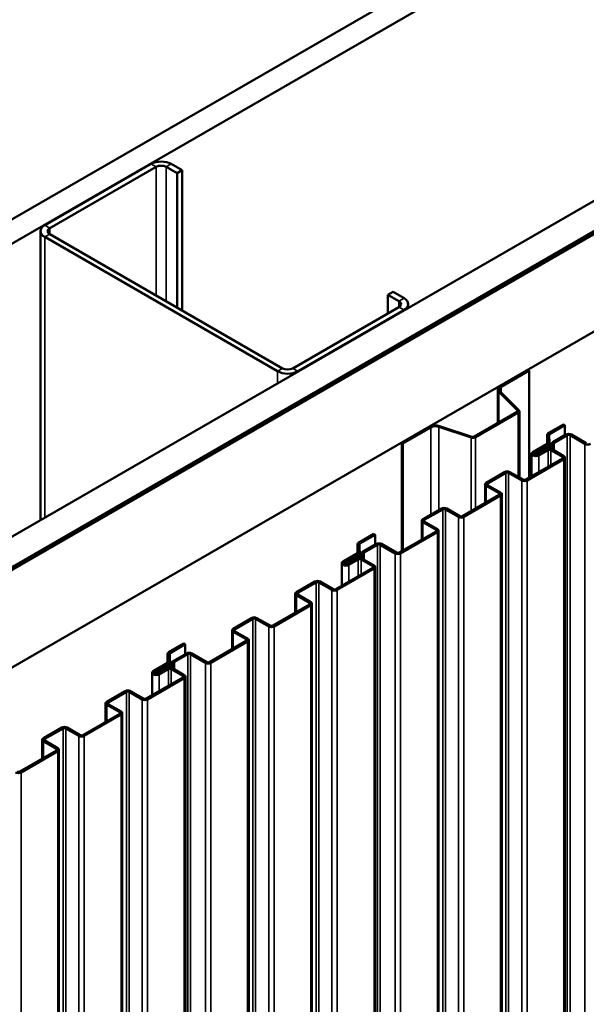
# Model space of a CAD drawing. Units: inches. Extents: x 0.6 to 33.4, y 0.6 to 21.4.
# Drawn here: x 29.7 to 30.6, y 18.7 to 20.4 of the extents above; entities that cross this region are included whole.
import ezdxf

# ---------------------------------------------------------------- set-up
doc = ezdxf.new("R2010")
doc.units = ezdxf.units.IN
doc.header["$LTSCALE"] = 2
doc.header["$MEASUREMENT"] = 0
doc.layers.add('Visible (ANSI)', color=7, linetype='Continuous', lineweight=50)
doc.layers.add('Visible Narrow (ANSI)', color=7, linetype='Continuous', lineweight=35)

msp = doc.modelspace()

# ---------------------------------------------------------------- linework, layer by layer
at = {"layer": 'Visible (ANSI)'}
for p, q in [((26.76703, 18.37184), (31.00967, 20.82133)), ((31.04502, 20.80092), (26.80238, 18.35143)), ((27.22806, 18.10566), (31.4707, 20.55515)), ((27.27226, 18.08015), (31.5149, 20.52964)), ((31.5156, 20.52923), (27.27296, 18.07974)), ((27.27579, 18.07811), (31.51843, 20.5276)), ((31.51914, 20.52719), (27.2765, 18.0777)), ((27.41792, 17.99605), (31.66056, 20.44554)), ((29.89739, 20.13751), (29.7192, 20.03464)), ((29.72768, 20.02974), (29.90587, 20.13261)), ((29.92285, 20.13261), (29.94123, 20.122)), ((29.94972, 20.1269), (29.93133, 20.13751)), ((29.94123, 20.122), (29.94972, 20.1269)), ((29.94123, 19.89665), (29.94123, 20.122)), ((29.94972, 19.89175), (29.94972, 20.1269)), ((29.71217, 20.02484), (29.71217, 19.53986)), ((29.7192, 20.01504), (30.10952, 19.78969)), ((30.11801, 19.79459), (29.72768, 20.01994)), ((30.29478, 19.91788), (30.30327, 19.92278)), ((30.29478, 19.91788), (30.31317, 19.90726)), ((30.29478, 19.88685), (30.29478, 19.91788)), ((30.32165, 19.91216), (30.30327, 19.92278)), ((30.31317, 19.89746), (30.13498, 19.79459)), ((30.14346, 19.78969), (30.32165, 19.89256)), ((30.32868, 19.90236), (30.32868, 19.89581)), ((30.48289, 19.76479), (30.5299, 19.79193)), ((30.48472, 19.76373), (30.53174, 19.79087)), ((30.5299, 19.79193), (30.53174, 19.79087)), ((30.53174, 19.79087), (30.53174, 19.61137)), ((30.47887, 19.7592), (30.47887, 19.70261)), ((30.51202, 19.72393), (30.48071, 19.75524)), ((30.51428, 19.72468), (30.48296, 19.75599)), ((30.4399, 19.68011), (30.51145, 19.72142)), ((30.44174, 19.67904), (30.51329, 19.72036)), ((30.51511, 19.61147), (30.51511, 19.72289)), ((30.31776, 19.66946), (30.36477, 19.6966)), ((30.3196, 19.6684), (30.36661, 19.69554)), ((30.38001, 19.69656), (30.43425, 19.67848)), ((30.38131, 19.69786), (30.43555, 19.67978)), ((30.58898, 19.70044), (30.56346, 19.6857)), ((30.59125, 19.69913), (30.56573, 19.68439)), ((30.59125, 19.69913), (30.58898, 19.70044)), ((30.59125, 19.69913), (30.59125, 19.68249)), ((30.56159, 19.66798), (30.56159, 19.68309)), ((30.56159, 19.68293), (30.56263, 19.66943)), ((30.56479, 19.68301), (30.56582, 19.66951)), ((30.59321, 19.68363), (30.57093, 19.67077)), ((30.59547, 19.68232), (30.5732, 19.66946)), ((30.62505, 19.66786), (30.6, 19.68232)), ((30.62731, 19.66916), (30.60226, 19.68363)), ((30.31776, 19.66946), (30.3196, 19.6684)), ((30.31776, 19.66946), (30.31776, 19.48784)), ((30.3196, 19.4889), (30.3196, 19.6684)), ((30.56169, 19.66804), (30.53763, 19.65415)), ((30.56396, 19.66674), (30.53989, 19.65284)), ((30.55495, 19.66154), (30.54244, 19.65431)), ((30.55721, 19.66023), (30.5447, 19.65301)), ((30.54527, 19.64974), (30.56096, 19.6588)), ((30.56583, 19.66935), (30.56583, 19.66296)), ((30.56906, 19.66528), (30.56906, 19.66815)), ((30.57001, 19.6588), (30.58969, 19.64744)), ((30.57258, 19.66648), (30.57258, 19.65732)), ((30.58743, 19.64353), (30.52577, 19.60793)), ((30.58969, 19.64222), (30.52803, 19.60662)), ((30.53558, 19.61359), (30.53558, 19.65129)), ((30.5447, 19.65301), (30.54244, 19.65431)), ((30.54244, 19.65431), (30.54244, 19.6491)), ((30.5447, 19.65301), (30.5447, 19.64947)), ((30.54753, 19.64843), (30.56323, 19.6575)), ((30.56775, 19.6575), (30.58743, 19.64614)), ((30.59156, 19.64483), (30.59156, 14.74585)), ((30.49031, 19.62056), (30.45948, 19.60276)), ((30.49257, 19.61926), (30.46174, 19.60146)), ((30.51898, 19.60662), (30.49709, 19.61926)), ((30.52124, 19.60793), (30.49936, 19.62056)), ((30.4576, 19.56857), (30.4576, 19.60015)), ((30.45948, 19.59754), (30.48136, 19.5849)), ((30.46174, 19.59884), (30.48362, 19.58621)), ((30.48136, 19.58229), (30.4197, 19.54669)), ((30.48362, 19.58098), (30.42196, 19.54538)), ((30.4855, 19.58359), (30.4855, 14.68462)), ((30.38424, 19.55932), (30.35341, 19.54152)), ((30.3865, 19.55802), (30.35567, 19.54022)), ((30.41291, 19.54538), (30.39103, 19.55802)), ((30.41518, 19.54669), (30.39329, 19.55932)), ((30.35154, 19.50733), (30.35154, 19.53891)), ((30.35341, 19.5363), (30.37529, 19.52366)), ((30.35567, 19.53761), (30.37756, 19.52497)), ((30.27078, 19.51672), (30.24526, 19.50199)), ((30.27305, 19.51542), (30.24753, 19.50068)), ((30.27305, 19.51542), (30.27078, 19.51672)), ((30.27305, 19.51542), (30.27305, 19.49878)), ((30.37529, 19.52105), (30.31364, 19.48545)), ((30.37756, 19.51974), (30.3159, 19.48415)), ((30.37943, 19.52236), (30.37943, 14.62338)), ((30.24339, 19.48427), (30.24339, 19.49938)), ((30.2434, 19.49921), (30.24443, 19.48572)), ((30.24659, 19.4993), (30.24763, 19.4858)), ((30.27501, 19.49991), (30.25274, 19.48705)), ((30.27727, 19.49861), (30.255, 19.48575)), ((30.30685, 19.48415), (30.2818, 19.49861)), ((30.30911, 19.48545), (30.28406, 19.49991)), ((30.2435, 19.48433), (30.21943, 19.47044)), ((30.24576, 19.48303), (30.22169, 19.46913)), ((30.23675, 19.47783), (30.22424, 19.4706)), ((30.24763, 19.48564), (30.24763, 19.47925)), ((30.25086, 19.48156), (30.25086, 19.48444)), ((30.25438, 19.48277), (30.25438, 19.47361)), ((30.21738, 19.42988), (30.21738, 19.46758)), ((30.2265, 19.4693), (30.22424, 19.4706)), ((30.22424, 19.4706), (30.22424, 19.46539)), ((30.23902, 19.47652), (30.2265, 19.4693)), ((30.2265, 19.4693), (30.2265, 19.46576)), ((30.22707, 19.46603), (30.24277, 19.47509)), ((30.22933, 19.46472), (30.24503, 19.47379)), ((30.24955, 19.47379), (30.26923, 19.46243)), ((30.25182, 19.47509), (30.27149, 19.46373)), ((30.27337, 19.46112), (30.27337, 14.56214)), ((30.26923, 19.45981), (30.20757, 19.42421)), ((30.27149, 19.45851), (30.20983, 19.42291)), ((30.17211, 19.43685), (30.14128, 19.41905)), ((30.17437, 19.43554), (30.14354, 19.41774)), ((30.20078, 19.42291), (30.1789, 19.43554)), ((30.20304, 19.42421), (30.18116, 19.43685)), ((30.1394, 19.38486), (30.1394, 19.41644)), ((30.14128, 19.41382), (30.16316, 19.40119)), ((30.14354, 19.41513), (30.16543, 19.4025)), ((30.16316, 19.39858), (30.1015, 19.36298)), ((30.16543, 19.39727), (30.10377, 19.36167)), ((30.1673, 19.39988), (30.1673, 14.5009)), ((30.06604, 19.37561), (30.03521, 19.35781)), ((30.0683, 19.37431), (30.03747, 19.35651)), ((30.09472, 19.36167), (30.07283, 19.37431)), ((30.09698, 19.36298), (30.07509, 19.37561)), ((30.03334, 19.32362), (30.03334, 19.3552)), ((30.03521, 19.35259), (30.0571, 19.33995)), ((30.03747, 19.35389), (30.05936, 19.34126)), ((29.95259, 19.33301), (29.92707, 19.31828)), ((29.95485, 19.33171), (29.92933, 19.31697)), ((29.95485, 19.33171), (29.95259, 19.33301)), ((29.95485, 19.33171), (29.95485, 19.31507)), ((30.0571, 19.33734), (29.99544, 19.30174)), ((30.05936, 19.33603), (29.9977, 19.30043)), ((30.06123, 19.33865), (30.06123, 14.43967)), ((29.92519, 19.30056), (29.92519, 19.31566)), ((29.9252, 19.3155), (29.92623, 19.30201)), ((29.9284, 19.31558), (29.92943, 19.30209)), ((29.95681, 19.3162), (29.93454, 19.30334)), ((29.95907, 19.3149), (29.9368, 19.30204)), ((29.98865, 19.30043), (29.9636, 19.3149)), ((29.99091, 19.30174), (29.96586, 19.3162)), ((29.9253, 19.30062), (29.90123, 19.28673)), ((29.92756, 19.29931), (29.9035, 19.28542)), ((29.92943, 19.30193), (29.92943, 19.29554)), ((29.93266, 19.29785), (29.93266, 19.30073)), ((29.93618, 19.29906), (29.93618, 19.2899)), ((29.89918, 19.24617), (29.89918, 19.28387)), ((29.91856, 19.29412), (29.90604, 19.28689)), ((29.9083, 19.28558), (29.90604, 19.28689)), ((29.90604, 19.28689), (29.90604, 19.28168)), ((29.92082, 19.29281), (29.9083, 19.28558)), ((29.9083, 19.28558), (29.9083, 19.28205)), ((29.90887, 19.28232), (29.92457, 19.29138)), ((29.91113, 19.28101), (29.92683, 19.29007)), ((29.93136, 19.29007), (29.95103, 19.27871)), ((29.93362, 19.29138), (29.95329, 19.28002)), ((29.95103, 19.2761), (29.88937, 19.2405)), ((29.95329, 19.2748), (29.89163, 19.2392)), ((29.95517, 19.27741), (29.95517, 14.37843)), ((29.85391, 19.25314), (29.82308, 19.23534)), ((29.85617, 19.25183), (29.82534, 19.23403)), ((29.88258, 19.2392), (29.8607, 19.25183)), ((29.88485, 19.2405), (29.86296, 19.25314)), ((29.82121, 19.20115), (29.82121, 19.23273)), ((29.82308, 19.23011), (29.84496, 19.21748)), ((29.82534, 19.23142), (29.84723, 19.21878)), ((29.84496, 19.21486), (29.78331, 19.17927)), ((29.84723, 19.21356), (29.78557, 19.17796)), ((29.8491, 19.21617), (29.8491, 14.31719)), ((29.74784, 19.1919), (29.71701, 19.1741)), ((29.75011, 19.19059), (29.71928, 19.17279)), ((29.77652, 19.17796), (29.75463, 19.19059)), ((29.77878, 19.17927), (29.75689, 19.1919)), ((29.71514, 19.13991), (29.71514, 19.17149)), ((29.71701, 19.16888), (29.7389, 19.15624)), ((29.71928, 19.17018), (29.74116, 19.15755)), ((29.7389, 19.15363), (29.67724, 19.11803)), ((29.74116, 19.15232), (29.6795, 19.11672)), ((29.74304, 19.15493), (29.74304, 14.25595))]:
    msp.add_line(p, q, dxfattribs=at)
for centre, major_axis, start_param, end_param in [((29.91436, 20.12772), (-0.024, 0), 3.9269908, 5.4977871), ((29.91436, 20.12772), (0.012, 0), 0.7853982, 2.3561945), ((29.73617, 20.02484), (-0.024, 0), 5.4977871, 7.0685835), ((29.73617, 20.02484), (-0.012, 0), 5.4977871, 7.0685835), ((30.30468, 19.90236), (0.012, 0), 5.4977871, 7.0685835), ((30.30468, 19.90236), (0.024, 0), 5.4977871, 7.0685835), ((30.12649, 19.79948), (-0.012, 0), 0.7853982, 2.3561945), ((30.12649, 19.79948), (0.024, 0), 3.9269908, 5.4977871), ((30.49257, 19.7592), (-0.0137, 0), 5.4977871, 6.8067841), ((30.49257, 19.7592), (-0.0111, 0), 5.4977871, 6.8067841), ((30.50891, 19.72289), (0.0036, 0), 5.4977871, 6.8067841), ((30.50891, 19.72289), (0.0062, 0), 5.4977871, 6.8067841), ((30.37446, 19.69101), (0.0137, 0), 1.0471976, 2.3561945), ((30.37446, 19.69101), (0.0111, 0), 1.0471976, 2.3561945), ((30.43735, 19.68158), (0.0062, 0), 4.1887902, 5.4977871), ((30.43735, 19.68158), (0.0036, 0), 4.1887902, 5.4977871), ((30.56799, 19.68309), (-0.0064, 0), 5.4977871, 6.327359), ((30.56799, 19.68309), (-0.0032, 0), 5.4977871, 6.327359), ((30.59773, 19.68101), (-0.0064, 0), 3.9269908, 5.4977871), ((30.59773, 19.68101), (-0.0032, 0), 3.9269908, 5.4977871), ((30.55948, 19.65893), (-0.0064, 0), 4.4942392, 5.4977871), ((30.55948, 19.65893), (-0.0032, 0), 4.4942392, 5.4977871), ((30.56238, 19.66648), (0.0102, 0), 4.4942392, 6.5013351), ((30.56238, 19.66648), (0.007, 0), 4.4942392, 6.5013351), ((30.56549, 19.65619), (0.0064, 0), 0.7853982, 2.3561945), ((30.55943, 19.66935), (0.0032, 0), 5.4977871, 6.327359), ((30.55943, 19.66935), (0.0064, 0), 5.4977871, 6.327359), ((30.57546, 19.66815), (-0.0064, 0), 5.4977871, 6.5013351), ((30.57546, 19.66815), (-0.0032, 0), 5.4977871, 6.5013351), ((30.62957, 19.67047), (-0.0064, 0), 0.7853982, 2.3561945), ((30.54258, 19.65129), (-0.007, 0), 5.4977871, 7.0685835), ((30.54258, 19.65129), (0.007, 0), 3.9269908, 5.4977871), ((30.54258, 19.65129), (-0.0038, 0), 5.4977871, 7.0685835), ((30.54258, 19.65129), (0.0038, 0), 3.9269908, 5.4977871), ((30.56549, 19.65619), (0.0032, 0), 0.7853982, 2.3561945), ((30.58516, 19.64483), (0.0032, 0), 5.4977871, 7.0685835), ((30.58516, 19.64483), (0.0064, 0), 5.4977871, 7.0685835), ((30.49483, 19.61795), (-0.0064, 0), 3.9269908, 5.4977871), ((30.49483, 19.61795), (-0.0032, 0), 3.9269908, 5.4977871), ((30.464, 19.60015), (-0.0064, 0), 5.4977871, 7.0685835), ((30.464, 19.60015), (-0.0032, 0), 5.4977871, 7.0685835), ((30.5235, 19.60923), (-0.0064, 0), 0.7853982, 2.3561945), ((30.5235, 19.60923), (-0.0032, 0), 0.7853982, 2.3561945), ((30.4791, 19.58359), (0.0032, 0), 5.4977871, 7.0685835), ((30.4791, 19.58359), (0.0064, 0), 5.4977871, 7.0685835), ((30.38877, 19.55671), (-0.0064, 0), 3.9269908, 5.4977871), ((30.38877, 19.55671), (-0.0032, 0), 3.9269908, 5.4977871), ((30.41744, 19.548), (-0.0064, 0), 0.7853982, 2.3561945), ((30.41744, 19.548), (-0.0032, 0), 0.7853982, 2.3561945), ((30.35794, 19.53891), (-0.0064, 0), 5.4977871, 7.0685835), ((30.35794, 19.53891), (-0.0032, 0), 5.4977871, 7.0685835), ((30.37303, 19.52236), (0.0032, 0), 5.4977871, 7.0685835), ((30.37303, 19.52236), (0.0064, 0), 5.4977871, 7.0685835), ((30.24979, 19.49938), (-0.0064, 0), 5.4977871, 6.327359), ((30.24979, 19.49938), (-0.0032, 0), 5.4977871, 6.327359), ((30.27954, 19.4973), (-0.0064, 0), 3.9269908, 5.4977871), ((30.27954, 19.4973), (-0.0032, 0), 3.9269908, 5.4977871), ((30.24128, 19.47521), (-0.0064, 0), 4.4942392, 5.4977871), ((30.24128, 19.47521), (-0.0032, 0), 4.4942392, 5.4977871), ((30.24418, 19.48277), (0.0102, 0), 4.4942392, 6.5013351), ((30.24418, 19.48277), (0.007, 0), 4.4942392, 6.5013351), ((30.24123, 19.48564), (0.0032, 0), 5.4977871, 6.327359), ((30.24123, 19.48564), (0.0064, 0), 5.4977871, 6.327359), ((30.25726, 19.48444), (-0.0064, 0), 5.4977871, 6.5013351), ((30.25726, 19.48444), (-0.0032, 0), 5.4977871, 6.5013351), ((30.31137, 19.48676), (-0.0064, 0), 0.7853982, 2.3561945), ((30.31137, 19.48676), (-0.0032, 0), 0.7853982, 2.3561945), ((30.22438, 19.46758), (-0.007, 0), 5.4977871, 7.0685835), ((30.22438, 19.46758), (0.007, 0), 3.9269908, 5.4977871), ((30.22438, 19.46758), (-0.0038, 0), 5.4977871, 7.0685835), ((30.22438, 19.46758), (0.0038, 0), 3.9269908, 5.4977871), ((30.24729, 19.47248), (0.0064, 0), 0.7853982, 2.3561945), ((30.24729, 19.47248), (0.0032, 0), 0.7853982, 2.3561945), ((30.26697, 19.46112), (0.0032, 0), 5.4977871, 7.0685835), ((30.26697, 19.46112), (0.0064, 0), 5.4977871, 7.0685835), ((30.17663, 19.43424), (-0.0064, 0), 3.9269908, 5.4977871), ((30.17663, 19.43424), (-0.0032, 0), 3.9269908, 5.4977871), ((30.1458, 19.41644), (-0.0064, 0), 5.4977871, 7.0685835), ((30.1458, 19.41644), (-0.0032, 0), 5.4977871, 7.0685835), ((30.20531, 19.42552), (-0.0064, 0), 0.7853982, 2.3561945), ((30.20531, 19.42552), (-0.0032, 0), 0.7853982, 2.3561945), ((30.1609, 19.39988), (0.0032, 0), 5.4977871, 7.0685835), ((30.1609, 19.39988), (0.0064, 0), 5.4977871, 7.0685835), ((30.07057, 19.373), (-0.0064, 0), 3.9269908, 5.4977871), ((30.07057, 19.373), (-0.0032, 0), 3.9269908, 5.4977871), ((30.09924, 19.36428), (-0.0064, 0), 0.7853982, 2.3561945), ((30.09924, 19.36428), (-0.0032, 0), 0.7853982, 2.3561945), ((30.03974, 19.3552), (-0.0064, 0), 5.4977871, 7.0685835), ((30.03974, 19.3552), (-0.0032, 0), 5.4977871, 7.0685835), ((30.05483, 19.33865), (0.0032, 0), 5.4977871, 7.0685835), ((30.05483, 19.33865), (0.0064, 0), 5.4977871, 7.0685835), ((29.93159, 19.31566), (-0.0064, 0), 5.4977871, 6.327359), ((29.93159, 19.31566), (-0.0032, 0), 5.4977871, 6.327359), ((29.96134, 19.31359), (-0.0064, 0), 3.9269908, 5.4977871), ((29.96134, 19.31359), (-0.0032, 0), 3.9269908, 5.4977871), ((29.92308, 19.2915), (-0.0064, 0), 4.4942392, 5.4977871), ((29.92598, 19.29906), (0.0102, 0), 4.4942392, 6.5013351), ((29.92598, 19.29906), (0.007, 0), 4.4942392, 6.5013351), ((29.92303, 19.30193), (0.0032, 0), 5.4977871, 6.327359), ((29.92303, 19.30193), (0.0064, 0), 5.4977871, 6.327359), ((29.93906, 19.30073), (-0.0064, 0), 5.4977871, 6.5013351), ((29.93906, 19.30073), (-0.0032, 0), 5.4977871, 6.5013351), ((29.99317, 19.30305), (-0.0064, 0), 0.7853982, 2.3561945), ((29.99317, 19.30305), (-0.0032, 0), 0.7853982, 2.3561945), ((29.90618, 19.28387), (-0.007, 0), 5.4977871, 7.0685835), ((29.90618, 19.28387), (0.007, 0), 3.9269908, 5.4977871), ((29.90618, 19.28387), (-0.0038, 0), 5.4977871, 7.0685835), ((29.90618, 19.28387), (0.0038, 0), 3.9269908, 5.4977871), ((29.92308, 19.2915), (-0.0032, 0), 4.4942392, 5.4977871), ((29.92909, 19.28877), (0.0064, 0), 0.7853982, 2.3561945), ((29.92909, 19.28877), (0.0032, 0), 0.7853982, 2.3561945), ((29.94877, 19.27741), (0.0032, 0), 5.4977871, 7.0685835), ((29.94877, 19.27741), (0.0064, 0), 5.4977871, 7.0685835), ((29.85844, 19.25053), (-0.0064, 0), 3.9269908, 5.4977871), ((29.85844, 19.25053), (-0.0032, 0), 3.9269908, 5.4977871), ((29.82761, 19.23273), (-0.0064, 0), 5.4977871, 7.0685835), ((29.82761, 19.23273), (-0.0032, 0), 5.4977871, 7.0685835), ((29.88711, 19.24181), (-0.0064, 0), 0.7853982, 2.3561945), ((29.88711, 19.24181), (-0.0032, 0), 0.7853982, 2.3561945), ((29.8427, 19.21617), (0.0032, 0), 5.4977871, 7.0685835), ((29.8427, 19.21617), (0.0064, 0), 5.4977871, 7.0685835), ((29.75237, 19.18929), (-0.0064, 0), 3.9269908, 5.4977871), ((29.75237, 19.18929), (-0.0032, 0), 3.9269908, 5.4977871), ((29.72154, 19.17149), (-0.0064, 0), 5.4977871, 7.0685835), ((29.72154, 19.17149), (-0.0032, 0), 5.4977871, 7.0685835), ((29.78104, 19.18057), (-0.0064, 0), 0.7853982, 2.3561945), ((29.78104, 19.18057), (-0.0032, 0), 0.7853982, 2.3561945), ((29.73664, 19.15493), (0.0032, 0), 5.4977871, 7.0685835), ((29.73664, 19.15493), (0.0064, 0), 5.4977871, 7.0685835), ((29.67498, 19.11933), (-0.0064, 0), 0.7853982, 2.3561945), ((29.67498, 19.11933), (-0.0032, 0), 0.7853982, 2.3561945)]:
    msp.add_ellipse(centre, major_axis=major_axis, ratio=0.5773503, start_param=start_param, end_param=end_param, dxfattribs=at)
at = {"layer": 'Visible Narrow (ANSI)'}
for p, q in [((29.89739, 20.13751), (29.90587, 20.13261)), ((29.90587, 20.13261), (29.90587, 19.91706)), ((29.93133, 20.13751), (29.92285, 20.13261)), ((29.92285, 20.13261), (29.92285, 19.90726)), ((29.7192, 20.03464), (29.72768, 20.02974)), ((29.72768, 20.02974), (29.72768, 20.01994)), ((29.7192, 20.01504), (29.72768, 20.01994)), ((29.7192, 19.54392), (29.7192, 20.01504)), ((30.32165, 19.91216), (30.31317, 19.90726)), ((30.31317, 19.90726), (30.31317, 19.89746)), ((30.32165, 19.89256), (30.31317, 19.89746)), ((30.32165, 19.89175), (30.32165, 19.89256)), ((30.10952, 19.78969), (30.11801, 19.79459)), ((30.14346, 19.78969), (30.13498, 19.79459)), ((30.10952, 19.76927), (30.10952, 19.78969)), ((30.14346, 19.78887), (30.14346, 19.78969)), ((30.48289, 19.76479), (30.48472, 19.76373)), ((30.48472, 19.76373), (30.48472, 19.75423)), ((30.48071, 19.75524), (30.48296, 19.75599)), ((30.48071, 19.70367), (30.48071, 19.75524)), ((30.51145, 19.72142), (30.51329, 19.72036)), ((30.51202, 19.72393), (30.51428, 19.72468)), ((30.51202, 19.72185), (30.51202, 19.72393)), ((30.51329, 19.72036), (30.51329, 19.61252)), ((30.36477, 19.6966), (30.36661, 19.69554)), ((30.36661, 19.69554), (30.36661, 19.54915)), ((30.38131, 19.69786), (30.38001, 19.69656)), ((30.38001, 19.69656), (30.38001, 19.55688)), ((30.43555, 19.67978), (30.43425, 19.67848)), ((30.43425, 19.67848), (30.43425, 19.55509)), ((30.4399, 19.68011), (30.44174, 19.67904)), ((30.44174, 19.67904), (30.44174, 19.55941)), ((30.56479, 19.68301), (30.56159, 19.68293)), ((30.56159, 19.68293), (30.56159, 19.66799)), ((30.56573, 19.68439), (30.56346, 19.6857)), ((30.56573, 19.67081), (30.56573, 19.68439)), ((30.59547, 19.68232), (30.59321, 19.68363)), ((30.59547, 14.78334), (30.59547, 19.68232)), ((30.6, 19.68232), (30.60226, 19.68363)), ((30.6, 14.78334), (30.6, 19.68232)), ((30.55721, 19.66023), (30.55495, 19.66154)), ((30.55721, 19.65664), (30.55721, 19.66023)), ((30.56017, 19.66073), (30.56086, 19.66253)), ((30.56017, 19.65835), (30.56017, 19.66073)), ((30.56096, 19.6588), (30.56323, 19.6575)), ((30.56396, 19.66674), (30.56169, 19.66804)), ((30.56582, 19.66951), (30.56263, 19.66943)), ((30.56263, 19.66943), (30.56263, 19.66927)), ((30.56396, 19.66254), (30.56396, 19.66674)), ((30.57001, 19.6588), (30.56775, 19.6575)), ((30.57234, 19.66775), (30.56921, 19.66735)), ((30.56921, 19.66735), (30.56921, 19.6656)), ((30.5732, 19.66946), (30.57093, 19.67077)), ((30.5732, 19.65697), (30.5732, 19.66946)), ((30.62505, 19.66786), (30.62731, 19.66916)), ((30.62505, 14.76888), (30.62505, 19.66786)), ((30.53989, 19.65284), (30.53763, 19.65415)), ((30.53989, 19.64974), (30.53763, 19.64843)), ((30.53989, 19.64974), (30.53989, 19.65284)), ((30.54527, 19.64974), (30.54753, 19.64843)), ((30.54753, 19.64843), (30.54753, 19.62049)), ((30.56323, 19.6575), (30.56323, 19.62955)), ((30.56775, 19.6575), (30.56775, 19.63217)), ((30.58969, 19.64744), (30.58743, 19.64614)), ((30.58743, 19.64614), (30.58743, 19.64353)), ((30.58969, 19.64222), (30.58743, 19.64353)), ((30.58969, 14.74324), (30.58969, 19.64222)), ((30.49257, 19.61926), (30.49031, 19.62056)), ((30.49257, 14.72028), (30.49257, 19.61926)), ((30.49709, 19.61926), (30.49936, 19.62056)), ((30.49709, 14.72028), (30.49709, 19.61926)), ((30.46174, 19.60146), (30.45948, 19.60276)), ((30.46174, 19.59884), (30.45948, 19.59754)), ((30.45948, 19.59754), (30.45948, 19.56965)), ((30.46174, 19.59884), (30.46174, 19.60146)), ((30.51898, 19.60662), (30.52124, 19.60793)), ((30.51898, 14.70764), (30.51898, 19.60662)), ((30.52803, 19.60662), (30.52577, 19.60793)), ((30.52803, 14.70764), (30.52803, 19.60662)), ((30.48362, 19.58621), (30.48136, 19.5849)), ((30.48136, 19.5849), (30.48136, 19.58229)), ((30.48362, 19.58098), (30.48136, 19.58229)), ((30.48362, 14.682), (30.48362, 19.58098)), ((30.3865, 19.55802), (30.38424, 19.55932)), ((30.3865, 14.65904), (30.3865, 19.55802)), ((30.39103, 19.55802), (30.39329, 19.55932)), ((30.39103, 14.65904), (30.39103, 19.55802)), ((30.41291, 19.54538), (30.41518, 19.54669)), ((30.41291, 14.6464), (30.41291, 19.54538)), ((30.42196, 19.54538), (30.4197, 19.54669)), ((30.42196, 14.6464), (30.42196, 19.54538)), ((30.35567, 19.54022), (30.35341, 19.54152)), ((30.35567, 19.53761), (30.35341, 19.5363)), ((30.35341, 19.5363), (30.35341, 19.50842)), ((30.35567, 19.53761), (30.35567, 19.54022)), ((30.37756, 19.52497), (30.37529, 19.52366)), ((30.37529, 19.52366), (30.37529, 19.52105)), ((30.37756, 19.51974), (30.37529, 19.52105)), ((30.37756, 14.62077), (30.37756, 19.51974)), ((30.24659, 19.4993), (30.2434, 19.49921)), ((30.2434, 19.49921), (30.2434, 19.48427)), ((30.24753, 19.50068), (30.24526, 19.50199)), ((30.24753, 19.48709), (30.24753, 19.50068)), ((30.27727, 19.49861), (30.27501, 19.49991)), ((30.27727, 14.59963), (30.27727, 19.49861)), ((30.2818, 19.49861), (30.28406, 19.49991)), ((30.2818, 14.59963), (30.2818, 19.49861)), ((30.23902, 19.47652), (30.23675, 19.47783)), ((30.24197, 19.47702), (30.24266, 19.47882)), ((30.24197, 19.47463), (30.24197, 19.47702)), ((30.24576, 19.48303), (30.2435, 19.48433)), ((30.24763, 19.4858), (30.24443, 19.48572)), ((30.24443, 19.48572), (30.24443, 19.48556)), ((30.24576, 19.47883), (30.24576, 19.48303)), ((30.25414, 19.48404), (30.25101, 19.48364)), ((30.25101, 19.48364), (30.25101, 19.48189)), ((30.255, 19.48575), (30.25274, 19.48705)), ((30.255, 19.47325), (30.255, 19.48575)), ((30.30685, 19.48415), (30.30911, 19.48545)), ((30.30685, 14.58517), (30.30685, 19.48415)), ((30.3159, 19.48415), (30.31364, 19.48545)), ((30.3159, 14.58517), (30.3159, 19.48415)), ((30.22169, 19.46913), (30.21943, 19.47044)), ((30.22169, 19.46603), (30.21943, 19.46472)), ((30.22169, 19.46603), (30.22169, 19.46913)), ((30.22707, 19.46603), (30.22933, 19.46472)), ((30.22933, 19.46472), (30.22933, 19.43678)), ((30.23902, 19.47293), (30.23902, 19.47652)), ((30.24277, 19.47509), (30.24503, 19.47379)), ((30.24503, 19.47379), (30.24503, 19.44584)), ((30.25182, 19.47509), (30.24955, 19.47379)), ((30.24955, 19.47379), (30.24955, 19.44845)), ((30.27149, 19.46373), (30.26923, 19.46243)), ((30.26923, 19.46243), (30.26923, 19.45981)), ((30.27149, 19.45851), (30.26923, 19.45981)), ((30.27149, 14.55953), (30.27149, 19.45851)), ((30.17437, 19.43554), (30.17211, 19.43685)), ((30.17437, 14.53656), (30.17437, 19.43554)), ((30.1789, 19.43554), (30.18116, 19.43685)), ((30.1789, 14.53656), (30.1789, 19.43554)), ((30.14354, 19.41774), (30.14128, 19.41905)), ((30.14354, 19.41513), (30.14128, 19.41382)), ((30.14128, 19.41382), (30.14128, 19.38594)), ((30.14354, 19.41513), (30.14354, 19.41774)), ((30.20078, 19.42291), (30.20304, 19.42421)), ((30.20078, 14.52393), (30.20078, 19.42291)), ((30.20983, 19.42291), (30.20757, 19.42421)), ((30.20983, 14.52393), (30.20983, 19.42291)), ((30.16543, 19.4025), (30.16316, 19.40119)), ((30.16316, 19.40119), (30.16316, 19.39858)), ((30.16543, 19.39727), (30.16316, 19.39858)), ((30.16543, 14.49829), (30.16543, 19.39727)), ((30.0683, 19.37431), (30.06604, 19.37561)), ((30.0683, 14.47533), (30.0683, 19.37431)), ((30.07283, 19.37431), (30.07509, 19.37561)), ((30.07283, 14.47533), (30.07283, 19.37431)), ((30.09472, 19.36167), (30.09698, 19.36298)), ((30.09472, 14.46269), (30.09472, 19.36167)), ((30.10377, 19.36167), (30.1015, 19.36298)), ((30.10377, 14.46269), (30.10377, 19.36167)), ((30.03747, 19.35651), (30.03521, 19.35781)), ((30.03747, 19.35389), (30.03521, 19.35259)), ((30.03521, 19.35259), (30.03521, 19.3247)), ((30.03747, 19.35389), (30.03747, 19.35651)), ((30.05936, 19.34126), (30.0571, 19.33995)), ((30.0571, 19.33995), (30.0571, 19.33734)), ((30.05936, 19.33603), (30.0571, 19.33734)), ((30.05936, 14.43705), (30.05936, 19.33603)), ((29.9284, 19.31558), (29.9252, 19.3155)), ((29.9252, 19.3155), (29.9252, 19.30056)), ((29.92933, 19.31697), (29.92707, 19.31828)), ((29.92933, 19.30338), (29.92933, 19.31697)), ((29.95907, 19.3149), (29.95681, 19.3162)), ((29.95907, 14.41592), (29.95907, 19.3149)), ((29.9636, 19.3149), (29.96586, 19.3162)), ((29.9636, 14.41592), (29.9636, 19.3149)), ((29.92756, 19.29931), (29.9253, 19.30062)), ((29.92943, 19.30209), (29.92623, 19.30201)), ((29.92623, 19.30201), (29.92623, 19.30184)), ((29.92756, 19.29512), (29.92756, 19.29931)), ((29.93594, 19.30033), (29.93282, 19.29993)), ((29.93282, 19.29993), (29.93282, 19.29818)), ((29.9368, 19.30204), (29.93454, 19.30334)), ((29.9368, 19.28954), (29.9368, 19.30204)), ((29.98865, 19.30043), (29.99091, 19.30174)), ((29.98865, 14.40145), (29.98865, 19.30043)), ((29.9977, 19.30043), (29.99544, 19.30174)), ((29.9977, 14.40145), (29.9977, 19.30043)), ((29.9035, 19.28542), (29.90123, 19.28673)), ((29.9035, 19.28232), (29.90123, 19.28101)), ((29.9035, 19.28232), (29.9035, 19.28542)), ((29.90887, 19.28232), (29.91113, 19.28101)), ((29.91113, 19.28101), (29.91113, 19.25307)), ((29.92082, 19.29281), (29.91856, 19.29412)), ((29.92082, 19.28922), (29.92082, 19.29281)), ((29.92377, 19.29331), (29.92447, 19.29511)), ((29.92377, 19.29092), (29.92377, 19.29331)), ((29.92457, 19.29138), (29.92683, 19.29007)), ((29.92683, 19.29007), (29.92683, 19.26213)), ((29.93362, 19.29138), (29.93136, 19.29007)), ((29.93136, 19.29007), (29.93136, 19.26474)), ((29.95329, 19.28002), (29.95103, 19.27871)), ((29.95103, 19.27871), (29.95103, 19.2761)), ((29.95329, 19.2748), (29.95103, 19.2761)), ((29.95329, 14.37582), (29.95329, 19.2748)), ((29.85617, 19.25183), (29.85391, 19.25314)), ((29.85617, 14.35285), (29.85617, 19.25183)), ((29.8607, 19.25183), (29.86296, 19.25314)), ((29.8607, 14.35285), (29.8607, 19.25183)), ((29.82534, 19.23403), (29.82308, 19.23534)), ((29.82534, 19.23142), (29.82308, 19.23011)), ((29.82308, 19.23011), (29.82308, 19.20223)), ((29.82534, 19.23142), (29.82534, 19.23403)), ((29.88258, 19.2392), (29.88485, 19.2405)), ((29.88258, 14.34022), (29.88258, 19.2392)), ((29.89163, 19.2392), (29.88937, 19.2405)), ((29.89163, 14.34022), (29.89163, 19.2392)), ((29.84723, 19.21878), (29.84496, 19.21748)), ((29.84496, 19.21748), (29.84496, 19.21486)), ((29.84723, 19.21356), (29.84496, 19.21486)), ((29.84723, 14.31458), (29.84723, 19.21356)), ((29.75011, 19.19059), (29.74784, 19.1919)), ((29.75011, 14.29161), (29.75011, 19.19059)), ((29.75463, 19.19059), (29.75689, 19.1919)), ((29.75463, 14.29161), (29.75463, 19.19059)), ((29.71928, 19.17279), (29.71701, 19.1741)), ((29.71928, 19.17018), (29.71701, 19.16888)), ((29.71701, 19.16888), (29.71701, 19.14099)), ((29.71928, 19.17018), (29.71928, 19.17279)), ((29.77652, 19.17796), (29.77878, 19.17927)), ((29.77652, 14.27898), (29.77652, 19.17796)), ((29.78557, 19.17796), (29.78331, 19.17927)), ((29.78557, 14.27898), (29.78557, 19.17796)), ((29.74116, 19.15755), (29.7389, 19.15624)), ((29.7389, 19.15624), (29.7389, 19.15363)), ((29.74116, 19.15232), (29.7389, 19.15363)), ((29.74116, 14.25334), (29.74116, 19.15232)), ((29.6795, 19.11672), (29.67724, 19.11803)), ((29.6795, 14.21774), (29.6795, 19.11672))]:
    msp.add_line(p, q, dxfattribs=at)

doc.saveas('drawing.dxf')
